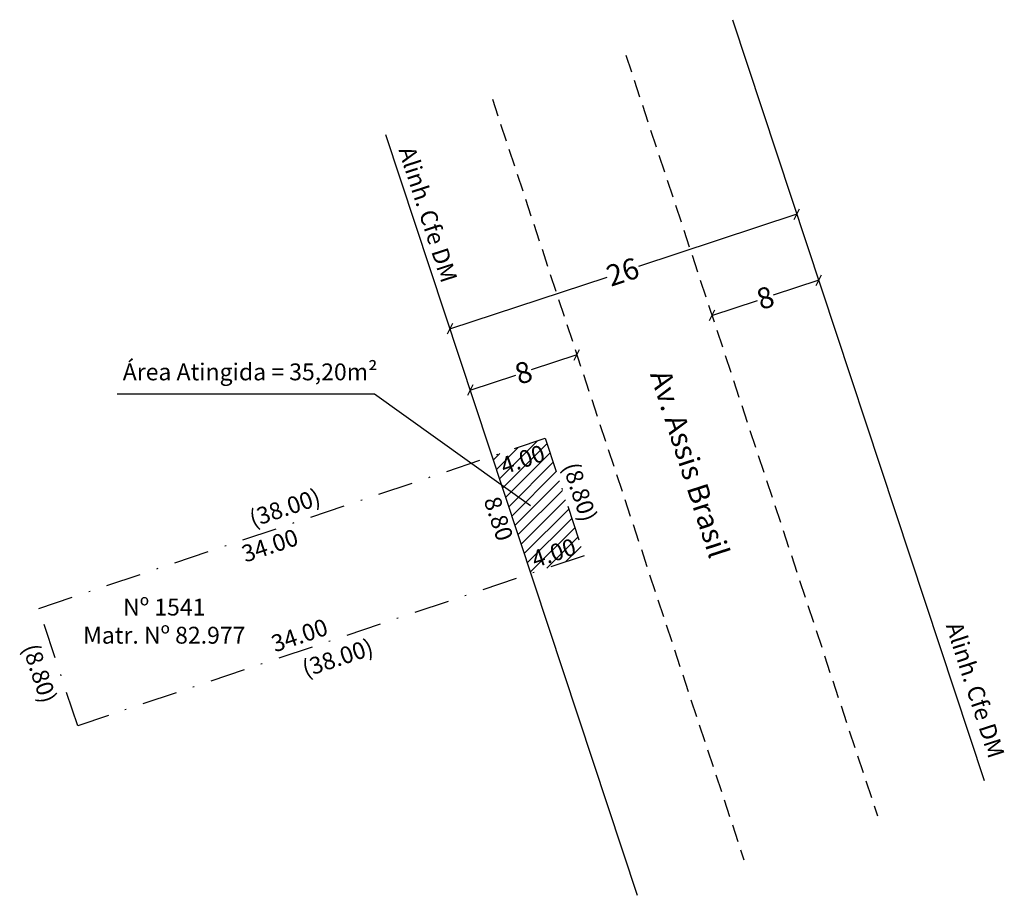
# Model space of a CAD drawing. Units: millimetres. Extents: x 59.9 to 129.9, y 75.8 to 138.1.
import ezdxf

# ---------------------------------------------------------------- set-up
doc = ezdxf.new("R2010")
doc.units = ezdxf.units.MM
doc.header["$LTSCALE"] = 5
doc.header["$MEASUREMENT"] = 0
doc.header["$PDMODE"] = 2
doc.linetypes.add('DASHDOT', pattern=[1, 0.5, -0.25, 0, -0.25])
doc.linetypes.add('DASHED2', pattern=[0.375, 0.25, -0.125])
for name, color, linetype in [('T-ALINH-PROJ-C', 6, 'Continuous'), ('T-DIM', 1, 'Continuous'), ('T-MATRICULA', 5, 'DASHDOT'), ('T-MFIO-EXI', 7, 'DASHED2'), ('T-TEXTP', 7, 'Continuous')]:
    doc.layers.add(name, color=color, linetype=linetype)
doc.styles.get("Standard").update_dxf_attribs({"font": 'ARIAL.TTF'})
doc.dimstyles.get("Standard").update_dxf_attribs({"dimtxt": 1.2, "dimasz": 0.6, "dimexe": 0.18, "dimexo": 0.0625, "dimgap": 0.09, "dimtad": 0, "dimzin": 0, "dimdsep": 46, "dimtxsty": 'Standard', "dimblk": 'OBLIQUE', "dimcen": 0, "dimse1": 1, "dimse2": 1, "dimadec": 0, "dimazin": 0, "dimtfac": 1, "dimtofl": 0, "dimtmove": 0, "dimatfit": 3, "dimldrblk": 'OBLIQUE', "dimfxl": 0, "dimtolj": 1, "dimtzin": 0, "dimarcsym": 0})

# ---------------------------------------------------------------- blocks, each defined once
blk = doc.blocks.new('*D13')
at = {"layer": 'DEFPOINTS', "color": 0}
for p in [(96.85, 109.506), (97.237, 108.355), (61.218, 96.253)]:
    blk.add_point(p, dxfattribs=at)
at = {"layer": 'T-DIM', "color": 0, "insert": (78.711, 103.412), "char_height": 1.2, "attachment_point": 5, "rotation": 18.5718}
blk.add_mtext('\\A1;(38.00)', dxfattribs=at)
blk = doc.blocks.new('_Oblique')
at = {"color": 0, "linetype": 'ByBlock', "lineweight": -2}
blk.add_line((-0.5, -0.5), (0.5, 0.5), dxfattribs=at)
blk = doc.blocks.new('*D15')
at = {"layer": 'DEFPOINTS', "color": 0}
for p in [(61.218, 96.253), (63.979, 87.897), (62.656, 87.46)]:
    blk.add_point(p, dxfattribs=at)
at = {"layer": 'T-DIM', "color": 0, "insert": (61.278, 91.631), "char_height": 1.2, "attachment_point": 5, "rotation": 288.28465}
blk.add_mtext('\\A1;(8.80)', dxfattribs=at)
blk = doc.blocks.new('*D16')
at = {"layer": 'DEFPOINTS', "color": 0}
for p in [(100, 100), (100.414, 98.767), (63.979, 87.897)]:
    blk.add_point(p, dxfattribs=at)
at = {"layer": 'T-DIM', "color": 0, "insert": (82.464, 92.736), "char_height": 1.2, "attachment_point": 5, "rotation": 18.57227}
blk.add_mtext('\\A1;(38.00)', dxfattribs=at)
blk = doc.blocks.new('*D17')
at = {"layer": 'DEFPOINTS', "color": 0}
for p in [(98.318, 108.713), (97.237, 108.355), (100, 100)]:
    blk.add_point(p, dxfattribs=at)
at = {"layer": 'T-DIM', "color": 0, "insert": (99.701, 104.531), "char_height": 1.2, "attachment_point": 5, "rotation": 288.29906}
blk.add_mtext('\\A1;(8.80)', dxfattribs=at)
blk = doc.blocks.new('*D18')
at = {"layer": 'DEFPOINTS', "color": 0}
for p in [(93.445, 107.081), (95.303, 98.427), (96.208, 98.726)]:
    blk.add_point(p, dxfattribs=at)
at = {"layer": 'T-DIM', "color": 0, "insert": (93.912, 102.634), "char_height": 1.2, "attachment_point": 5, "rotation": 288.29906}
blk.add_mtext('\\A1;8.80', dxfattribs=at)
blk = doc.blocks.new('*D19')
at = {"layer": 'DEFPOINTS', "color": 0}
for p in [(99.721, 100.83), (100, 100), (96.208, 98.726)]:
    blk.add_point(p, dxfattribs=at)
at = {"layer": 'T-DIM', "color": 0, "insert": (97.844, 100.199), "char_height": 1.2, "attachment_point": 5, "rotation": 18.57227}
blk.add_mtext('\\A1;4.00', dxfattribs=at)
blk = doc.blocks.new('*D21')
at = {"layer": 'DEFPOINTS', "color": 0}
for p in [(97.237, 108.355), (93.445, 107.081), (93.737, 106.213)]:
    blk.add_point(p, dxfattribs=at)
at = {"layer": 'T-DIM', "color": 0, "insert": (95.633, 106.85), "char_height": 1.2, "attachment_point": 5, "rotation": 18.57083}
blk.add_mtext('\\A1;4.00', dxfattribs=at)
blk = doc.blocks.new('*D22')
at = {"layer": 'DEFPOINTS', "color": 0}
for p in [(93.445, 107.081), (61.218, 96.253), (61.535, 95.31)]:
    blk.add_point(p, dxfattribs=at)
at = {"layer": 'T-DIM', "color": 0, "insert": (77.649, 100.725), "char_height": 1.2, "attachment_point": 5, "rotation": 18.57174}
blk.add_mtext('\\A1;34.00', dxfattribs=at)
blk = doc.blocks.new('*D23')
at = {"layer": 'DEFPOINTS', "color": 0}
for p in [(95.864, 99.75), (96.208, 98.726), (63.979, 87.897)]:
    blk.add_point(p, dxfattribs=at)
at = {"layer": 'T-DIM', "color": 0, "insert": (79.756, 94.338), "char_height": 1.2, "attachment_point": 5, "rotation": 18.57227}
blk.add_mtext('\\A1;34.00', dxfattribs=at)
blk = doc.blocks.new('*D24')
at = {"layer": 'DEFPOINTS', "color": 0}
for p in [(99.489, 114.285), (99.489, 114.285), (91.893, 111.773)]:
    blk.add_point(p, dxfattribs=at)
at = {"layer": 'T-DIM', "color": 0, "lineweight": -2}
for p, q in [((99.489, 114.285), (96.246, 113.212)), ((91.893, 111.773), (95.137, 112.845))]:
    blk.add_line(p, q, dxfattribs=at)
at = {"layer": 'T-DIM', "color": 0, "lineweight": -2, "xscale": 0.6, "yscale": 0.6, "zscale": 0.6}
for p, rotation in [((99.489, 114.285), 18.2990631156259), ((91.893, 111.773), 198.2990631156259)]:
    blk.add_blockref('_Oblique', p, dxfattribs=dict(at, rotation=rotation))
at = {"layer": 'T-DIM', "color": 0, "insert": (95.691, 113.029), "char_height": 1.5, "attachment_point": 5, "rotation": 18.29906}
blk.add_mtext('\\A1;8', dxfattribs=at)
blk = doc.blocks.new('*D25')
at = {"layer": 'DEFPOINTS', "color": 0}
for p in [(114.47, 126.313), (115.139, 124.29), (89.784, 118.15)]:
    blk.add_point(p, dxfattribs=at)
at = {"layer": 'T-DIM', "color": 0, "lineweight": -2}
for p, q in [((115.139, 124.29), (103.863, 120.561)), ((90.454, 116.126), (101.629, 119.822))]:
    blk.add_line(p, q, dxfattribs=at)
at = {"layer": 'T-DIM', "color": 0, "lineweight": -2, "xscale": 0.6, "yscale": 0.6, "zscale": 0.6}
for p, rotation in [((115.139, 124.29), 18.29906311562594), ((90.454, 116.126), 198.2990631156259)]:
    blk.add_blockref('_Oblique', p, dxfattribs=dict(at, rotation=rotation))
at = {"layer": 'T-DIM', "color": 0, "insert": (102.746, 120.191), "char_height": 1.5, "attachment_point": 5, "rotation": 18.29906}
blk.add_mtext('\\A1;26', dxfattribs=at)
blk = doc.blocks.new('*D26')
at = {"layer": 'DEFPOINTS', "color": 0}
for p in [(116.689, 119.603), (116.689, 119.603), (109.093, 117.092)]:
    blk.add_point(p, dxfattribs=at)
at = {"layer": 'T-DIM', "color": 0, "lineweight": -2}
for p, q in [((116.689, 119.603), (113.446, 118.531)), ((109.093, 117.092), (112.336, 118.164))]:
    blk.add_line(p, q, dxfattribs=at)
at = {"layer": 'T-DIM', "color": 0, "lineweight": -2, "xscale": 0.6, "yscale": 0.6, "zscale": 0.6}
for p, rotation in [((116.689, 119.603), 18.29906311562593), ((109.093, 117.092), 198.2990631156259)]:
    blk.add_blockref('_Oblique', p, dxfattribs=dict(at, rotation=rotation))
at = {"layer": 'T-DIM', "color": 0, "insert": (112.891, 118.348), "char_height": 1.5, "attachment_point": 5, "rotation": 18.29906}
blk.add_mtext('\\A1;8', dxfattribs=at)

msp = doc.modelspace()

# ---------------------------------------------------------------- hatches: boundary and pattern name
at = {"layer": 'T-TEXTP'}
h = msp.add_hatch(dxfattribs=at)
h.set_pattern_fill('ANSI31', color=256, scale=5, style=0)
h.paths.add_polyline_path([(97.237, 108.355), (93.445, 107.081), (96.208, 98.726), (100, 100)])
h.paths.add_polyline_path([(95.771, 100.465), (99.336, 101.663), (99.918, 99.933), (96.352, 98.735)], flags=24)
h.paths.add_polyline_path([(93.559, 107.116), (97.125, 108.314), (97.706, 106.584), (94.14, 105.386)], flags=24)

# ---------------------------------------------------------------- linework, layer by layer
at = {"layer": 'T-ALINH-PROJ-C'}
for p, q in [((110.563, 138.125), (128.46, 84.008)), ((85.878, 129.962), (103.775, 75.845))]:
    msp.add_line(p, q, dxfattribs=at)
at = {"layer": 'T-MATRICULA'}
for p, q in [((61.218, 96.253), (97.237, 108.355)), ((97.237, 108.355), (100, 100)), ((100, 100), (63.979, 87.897)), ((63.979, 87.897), (61.218, 96.253))]:
    msp.add_line(p, q, dxfattribs=at)
at = {"layer": 'T-MFIO-EXI'}
for p, q in [((102.968, 135.614), (120.865, 81.497)), ((93.474, 132.474), (111.37, 78.357))]:
    msp.add_line(p, q, dxfattribs=at)
at = {"layer": 'T-TEXTP'}
for p, q in [((85.102, 111.494), (66.786, 111.494)), ((96.19, 103.556), (85.102, 111.494))]:
    msp.add_line(p, q, dxfattribs=at)

# ---------------------------------------------------------------- texts
at = {"layer": 'T-ALINH-PROJ-C', "char_height": 1.2, "width": 11.58138, "attachment_point": 1, "rotation": 287.87556}
for insert in [(87.934, 129.233), (126.86, 95.405)]:
    msp.add_mtext('Alinh. Cfe DM', dxfattribs=dict(at, insert=insert))
at = {"layer": 'T-TEXTP', "char_height": 1.2}
for s, insert, width, attachment_point in [('Área Atingida = 35,20m²', (67.186, 113.675), 22.43876, 1), ('Nº 1541\\PMatr. Nº 82.977', (70.138, 96.945), 12.06118, 2)]:
    msp.add_mtext(s, dxfattribs=dict(at, insert=insert, width=width, attachment_point=attachment_point))
at = {"layer": 'T-TEXTP', "insert": (106.104, 113.364), "char_height": 1.5, "width": 15.28944, "attachment_point": 1, "rotation": 287.87556}
msp.add_mtext('Av. Assis Brasil', dxfattribs=at)

# ---------------------------------------------------------------- dimensions: what is measured, and where the dimension line sits
at = {"layer": 'T-DIM'}
for base, p1, p2, angle, override, picture, middle in [((115.139, 124.29), (89.784, 118.15), (114.47, 126.313), 18.29906, {"dimtxt": 1.5, "dimdec": 0}, '*D25', (102.746, 120.191)), ((96.85, 109.506), (61.218, 96.253), (97.237, 108.355), 18.5718, {"dimpost": '(<>)', "dimsd1": 1, "dimsd2": 1}, '*D13', (78.711, 103.412)), ((98.318, 108.713), (100, 100), (97.237, 108.355), 108.29906, {"dimpost": '(<>)', "dimsd1": 1, "dimsd2": 1}, '*D17', (99.701, 104.531)), ((61.535, 95.31), (93.445, 107.081), (61.218, 96.253), 198.57174, {"dimsd1": 1, "dimsd2": 1}, '*D22', (77.649, 100.725)), ((95.303, 98.427), (93.445, 107.081), (96.208, 98.726), 288.29906, {"dimsd1": 1, "dimsd2": 1}, '*D18', (93.912, 102.634)), ((99.721, 100.83), (96.208, 98.726), (100, 100), 18.57227, {"dimsd1": 1, "dimsd2": 1}, '*D19', (97.844, 100.199)), ((100.414, 98.767), (63.979, 87.897), (100, 100), 18.57227, {"dimpost": '(<>)', "dimsd1": 1, "dimsd2": 1}, '*D16', (82.464, 92.736)), ((95.864, 99.75), (63.979, 87.897), (96.208, 98.726), 18.57227, {"dimsd1": 1, "dimsd2": 1}, '*D23', (79.756, 94.338)), ((62.656, 87.46), (61.218, 96.253), (63.979, 87.897), 288.28465, {"dimpost": '(<>)', "dimsd1": 1, "dimsd2": 1}, '*D15', (61.278, 91.631))]:
    dim = msp.add_linear_dim(base=base, p1=p1, p2=p2, angle=angle, dimstyle='Standard', override=override, dxfattribs=at)
    dim.commit()
    dim.dimension.update_dxf_attribs({"geometry": picture, "text_midpoint": middle, "dimtype": 161})
for p1, p2, distance, override, picture, middle in [((109.093, 117.092), (116.689, 119.603), 0, {"dimtxt": 1.5, "dimdec": 0}, '*D26', (112.891, 118.348)), ((91.893, 111.773), (99.489, 114.285), 0, {"dimtxt": 1.5, "dimdec": 0}, '*D24', (95.691, 113.029)), ((97.237, 108.355), (93.445, 107.081), 0.915, {"dimsd1": 1, "dimsd2": 1}, '*D21', (95.633, 106.85))]:
    dim = msp.add_aligned_dim(p1=p1, p2=p2, distance=distance, dimstyle='Standard', override=override, dxfattribs=at)
    dim.commit()
    dim.dimension.update_dxf_attribs({"geometry": picture, "text_midpoint": middle})

doc.saveas('drawing.dxf')
